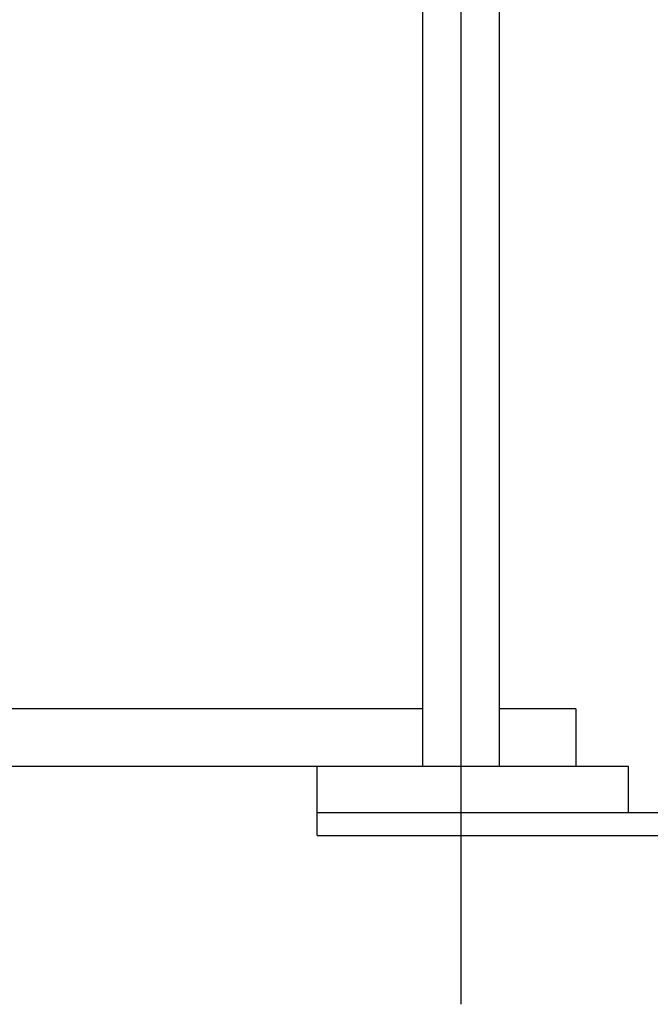
# Model space of a CAD drawing. Extents: x 15861 to 20129, y 1821 to 20698.
# Drawn here: x 18093 to 18258, y 12348 to 12605 of the extents above; entities that cross this region are included whole.
import ezdxf

# ---------------------------------------------------------------- set-up
doc = ezdxf.new("R2010")
doc.units = 0
doc.header["$LTSCALE"] = 50
doc.header["$MEASUREMENT"] = 0
doc.linetypes.add('CENTER', pattern=[37.5, 26.25, -3.75, 3.75, -3.75])
doc.layers.get('0').update_dxf_attribs({"linetype": 'CONTINUOUS'})
doc.layers.add('STEEL-25', color=7, linetype='CONTINUOUS')
doc.layers.add('Y', color=7, linetype='CONTINUOUS')

msp = doc.modelspace()

# ---------------------------------------------------------------- linework, layer by layer
at = {"color": 7, "linetype": 'CENTER'}
msp.add_line((18208.06, 12610.04), (18208.06, 12348.04), dxfattribs=at)
at = {"layer": 'STEEL-25'}
for p, q in [((18198.06, 12425.04), (17953.39, 12425.04)), ((18238.06, 12425.04), (18218.06, 12425.04)), ((18238.06, 12410.04), (17953.39, 12410.04)), ((18251.81, 12410.04), (18170.56, 12410.04)), ((18251.81, 12398.04), (18251.81, 12410.04))]:
    msp.add_line(p, q, dxfattribs=at)
at = {"layer": 'Y', "color": 7, "linetype": 'CONTINUOUS'}
for p, q in [((18198.06, 12610.04), (18198.06, 12410.04)), ((18218.06, 12610.04), (18218.06, 12410.04)), ((18238.06, 12425.04), (18238.06, 12410.04)), ((18170.56, 12392.04), (18170.56, 12410.04)), ((18170.56, 12398.04), (18345.24, 12398.04)), ((18170.56, 12392.04), (18345.24, 12392.04))]:
    msp.add_line(p, q, dxfattribs=at)

doc.saveas('drawing.dxf')
